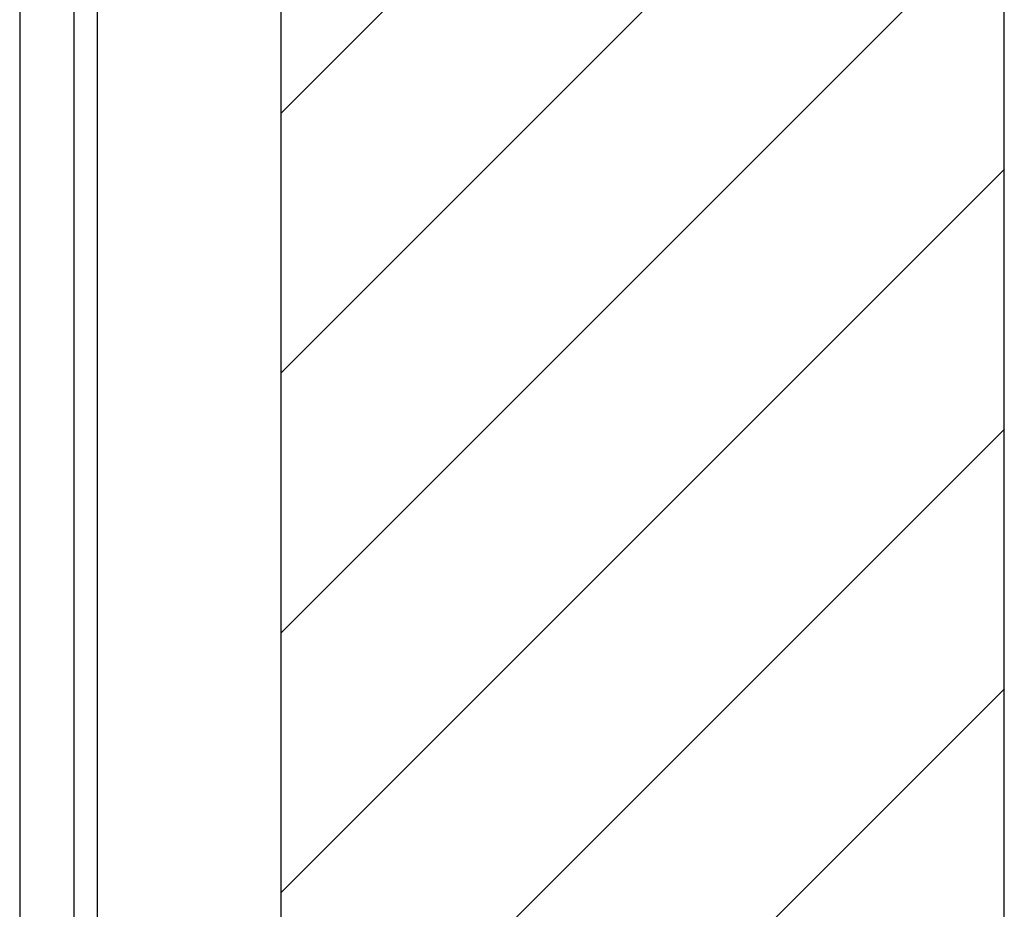
# Model space of a CAD drawing. Extents: x 2.2 to 49.9, y 1.9 to 30.
# Drawn here: x 23.1 to 24.4, y 16.7 to 17.9 of the extents above; entities that cross this region are included whole.
import ezdxf

# ---------------------------------------------------------------- set-up
doc = ezdxf.new("R2010")
doc.units = 0
doc.header["$LTSCALE"] = 3
doc.layers.get('0').update_dxf_attribs({"linetype": 'CONTINUOUS'})
for name, color, linetype in [('HATCH__ANSI_', 7, 'CONTINUOUS'), ('SKETCH_GEOMETRY__ANSI_', 7, 'CONTINUOUS'), ('VISIBLE__ANSI_', 7, 'CONTINUOUS')]:
    doc.layers.add(name, color=color, linetype=linetype)

# ---------------------------------------------------------------- blocks, each defined once
blk = doc.blocks.new('*X19')
at = {"color": 0}
for p, q in [((23.4591, 17.8023), (24.4434, 18.7865)), ((23.4591, 17.4487), (24.4434, 18.433)), ((23.4591, 17.0951), (24.4434, 18.0794)), ((23.4591, 16.7416), (24.4434, 17.7258)), ((23.4591, 16.388), (24.4434, 17.3723)), ((23.4591, 16.0345), (24.4434, 17.0187))]:
    blk.add_line(p, q, dxfattribs=at)

msp = doc.modelspace()

# ---------------------------------------------------------------- linework, layer by layer
at = {"layer": 'SKETCH_GEOMETRY__ANSI_', "color": 5}
for p, q in [((23.45911, 13.89061), (23.45911, 22.01561)), ((24.44336, 14.28431), (24.44336, 21.62191))]:
    msp.add_line(p, q, dxfattribs=at)
at = {"layer": 'VISIBLE__ANSI_'}
for p, q in [((23.10311, 21.95311), (23.10311, 13.95311)), ((23.17711, 13.95311), (23.17711, 21.95311)), ((23.20911, 13.95311), (23.20911, 20.89111)), ((23.45911, 13.95311), (23.45911, 20.89111))]:
    msp.add_line(p, q, dxfattribs=at)

# ---------------------------------------------------------------- block references
at = {"layer": 'HATCH__ANSI_', "color": 5, "linetype": 'CONTINUOUS'}
msp.add_blockref('*X19', (0, 0), dxfattribs=at)

doc.saveas('drawing.dxf')
